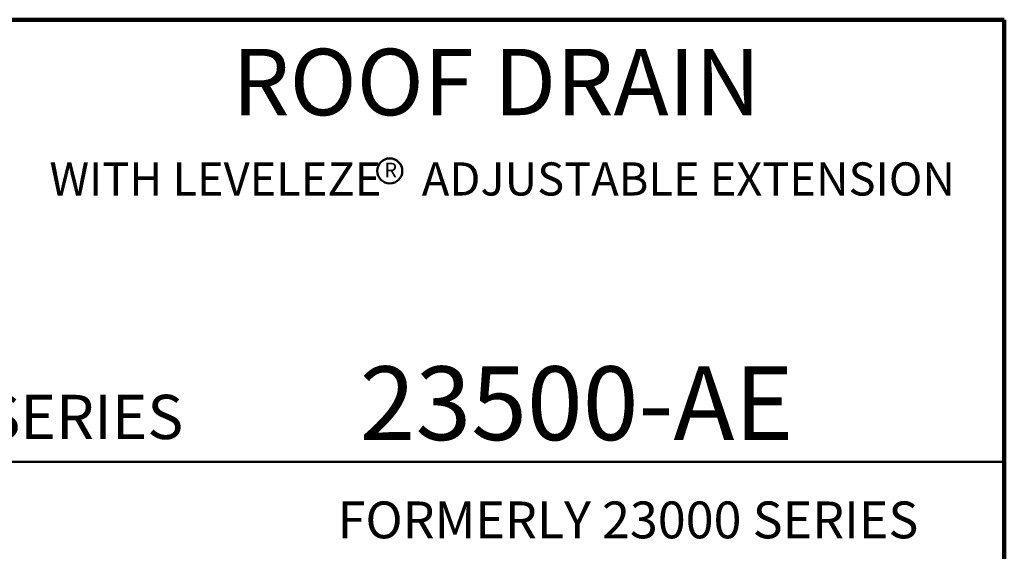
# Model space of a CAD drawing. Units: inches. Extents: x 0.2 to 8.4, y 0.1 to 10.9.
# Drawn here: x 5.6 to 8.4, y 9.4 to 10.9 of the extents above; entities that cross this region are included whole.
import ezdxf

# ---------------------------------------------------------------- set-up
doc = ezdxf.new("R2010")
doc.units = ezdxf.units.IN
doc.header["$MEASUREMENT"] = 0
doc.layers.add('WALL', color=7, linetype='Continuous', lineweight=50)
doc.styles.add('SLDTEXTSTYLE0', font='TXT', dxfattribs={"width": 0.605})

# ---------------------------------------------------------------- blocks, each defined once
blk = doc.blocks.new('SW_NOTE_2')
at = {"layer": 'WALL', "color": 0}
blk.add_circle((0.0177, 0.0306), 0.0354, dxfattribs=at)
at = {"layer": 'WALL', "color": 0, "insert": (0.0202, 0.0537), "char_height": 0.0417, "attachment_point": 2, "style": 'SLDTEXTSTYLE0'}
blk.add_mtext('R', dxfattribs=at)

msp = doc.modelspace()

# ---------------------------------------------------------------- linework, layer by layer
at = {"color": 7, "linetype": 'Continuous', "lineweight": 100}
for p, q in [((8.3984375, 10.9375), (0.3984375, 10.9375)), ((8.3984375, 0.0625), (8.3984375, 10.9375))]:
    msp.add_line(p, q, dxfattribs=at)
at = {"color": 7, "linetype": 'Continuous', "lineweight": 50}
msp.add_line((0.3984375, 9.6875), (8.3984375, 9.6875), dxfattribs=at)

# ---------------------------------------------------------------- block references
at = {"layer": 'WALL'}
msp.add_blockref('SW_NOTE_2', (6.64220746, 10.47950967), dxfattribs=at)

# ---------------------------------------------------------------- texts
at = {"color": 7, "linetype": 'Continuous', "lineweight": 18, "attachment_point": 2, "style": 'SLDTEXTSTYLE0'}
for s, insert, char_height in [('ROOF DRAIN', (6.96124952, 10.8551068), 0.1875), ('WITH LEVELEZE    ADJUSTABLE EXTENSION', (6.97798483, 10.53420175), 0.09375), ('23500-AE', (7.18857201, 9.9574813), 0.208333333)]:
    msp.add_mtext(s, dxfattribs=dict(at, insert=insert, char_height=char_height))
at = {"color": 7, "linetype": 'Continuous', "lineweight": 0, "insert": (5.51315873, 9.8771275), "char_height": 0.125, "attachment_point": 1, "style": 'SLDTEXTSTYLE0'}
msp.add_mtext('SERIES', dxfattribs=at)
at = {"layer": 'WALL', "insert": (6.51249947, 9.57555401), "char_height": 0.1041666667, "attachment_point": 1, "style": 'SLDTEXTSTYLE0'}
msp.add_mtext('FORMERLY 23000 SERIES', dxfattribs=at)

doc.saveas('drawing.dxf')
